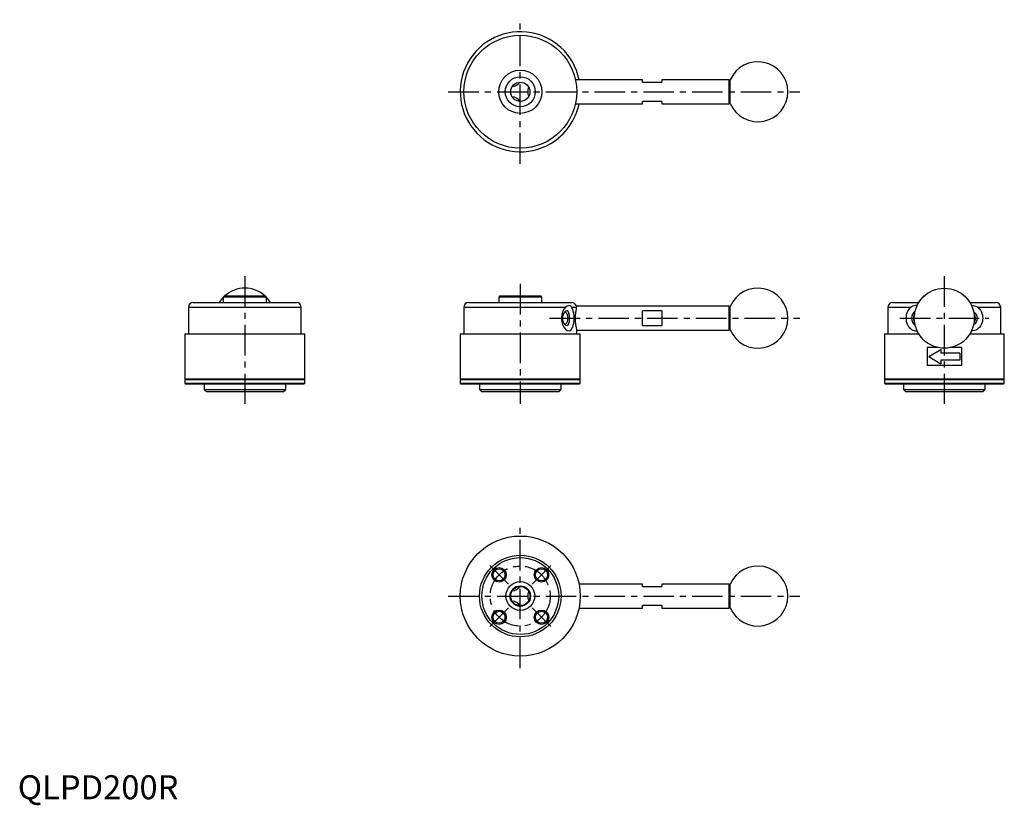
# Model space of a CAD drawing. Extents: x 1 to 411, y -3 to 325.
import ezdxf

# ---------------------------------------------------------------- set-up
doc = ezdxf.new("R2010")
doc.units = 0
doc.header["$MEASUREMENT"] = 0
doc.linetypes.add('CENTERX2', pattern=[20.32, 12.7, -2.54, 2.54, -2.54])
doc.layers.get('0').update_dxf_attribs({"linetype": 'CONTINUOUS'})
doc.layers.add('1', color=1, linetype='CENTERX2')
doc.layers.add('3', color=3, linetype='CONTINUOUS')
doc.styles.add('Standard1', font='arial.ttf')

msp = doc.modelspace()

# ---------------------------------------------------------------- linework, layer by layer
for p, q in [((260.42, 299.63), (232.38, 299.63)), ((260.42, 298.63), (260.42, 299.63)), ((296.42, 299.63), (268.42, 299.63)), ((268.42, 299.63), (268.42, 298.63)), ((296.92, 299.13), (296.42, 299.63)), ((296.42, 289.63), (296.42, 299.63)), ((260.42, 298.63), (268.42, 298.63)), ((296.92, 289.73), (296.92, 299.53)), ((232.38, 289.63), (260.42, 289.63)), ((260.42, 289.63), (260.42, 290.63)), ((268.42, 290.63), (260.42, 290.63)), ((268.42, 290.63), (268.42, 289.63)), ((268.42, 289.63), (296.42, 289.63)), ((296.42, 289.63), (296.92, 290.13)), ((86.15, 209.63), (85.65, 209.13)), ((86.15, 209.63), (103.15, 209.63)), ((103.65, 209.13), (103.15, 209.63)), ((200.92, 209.63), (200.42, 209.13)), ((200.92, 209.63), (217.92, 209.63)), ((218.42, 209.13), (217.92, 209.63)), ((377.64, 209.63), (377.14, 209.13)), ((377.64, 209.63), (377.79, 209.63)), ((394.49, 209.63), (394.64, 209.63)), ((395.14, 209.13), (394.64, 209.63)), ((73.15, 206.83), (116.15, 206.83)), ((85.65, 209.13), (85.65, 206.83)), ((103.65, 209.13), (85.65, 209.13)), ((103.65, 206.83), (103.65, 209.13)), ((187.92, 206.83), (230.92, 206.83)), ((200.42, 209.13), (200.42, 206.83)), ((218.42, 209.13), (200.42, 209.13)), ((218.42, 206.83), (218.42, 209.13)), ((296.42, 205.33), (232.79, 205.33)), ((296.92, 204.83), (296.42, 205.33)), ((296.42, 195.33), (296.42, 205.33)), ((296.92, 195.43), (296.92, 205.23)), ((364.64, 206.83), (375.46, 206.83)), ((377.14, 209.13), (377.14, 209)), ((377.26, 209.13), (377.14, 209.13)), ((395.14, 209.13), (395.02, 209.13)), ((395.14, 209), (395.14, 209.13)), ((396.82, 206.83), (407.64, 206.83)), ((71.15, 204.83), (71.15, 193.83)), ((118.15, 204.83), (71.15, 204.83)), ((118.15, 193.83), (118.15, 204.83)), ((185.92, 204.83), (185.92, 193.83)), ((228.16, 204.83), (185.92, 204.83)), ((232.77, 204.83), (230.86, 204.83)), ((260.42, 197.33), (260.42, 203.33)), ((268.42, 203.33), (260.42, 203.33)), ((268.42, 203.33), (268.42, 197.33)), ((362.64, 204.83), (362.64, 193.83)), ((372.2, 204.83), (362.64, 204.83)), ((409.64, 204.83), (400.08, 204.83)), ((409.64, 193.83), (409.64, 204.83)), ((260.42, 197.33), (268.42, 197.33)), ((69.85, 193.83), (69.65, 193.63)), ((69.65, 193.63), (69.65, 175.03)), ((119.65, 193.63), (69.65, 193.63)), ((69.85, 193.83), (119.45, 193.83)), ((119.65, 193.63), (119.45, 193.83)), ((119.65, 175.03), (119.65, 193.63)), ((184.62, 193.83), (184.42, 193.63)), ((184.42, 193.63), (184.42, 175.03)), ((234.42, 193.63), (184.42, 193.63)), ((184.62, 193.83), (234.22, 193.83)), ((232.87, 195.33), (296.42, 195.33)), ((232.92, 193.83), (232.92, 195.08)), ((234.42, 193.63), (234.22, 193.83)), ((234.42, 175.03), (234.42, 193.63)), ((296.42, 195.33), (296.92, 195.83)), ((361.34, 193.83), (361.14, 193.63)), ((361.14, 193.63), (361.14, 175.03)), ((375.59, 193.63), (361.14, 193.63)), ((361.34, 193.83), (375.46, 193.83)), ((411.14, 193.63), (396.69, 193.63)), ((396.82, 193.83), (410.94, 193.83)), ((411.14, 193.63), (410.94, 193.83)), ((411.14, 175.03), (411.14, 193.63)), ((378.96, 188.08), (378.96, 180.58)), ((383.65, 188.08), (378.96, 188.08)), ((379.71, 184.33), (384.64, 187.33)), ((384.64, 187.33), (384.64, 185.83)), ((392.57, 185.83), (384.64, 185.83)), ((393.32, 188.08), (388.63, 188.08)), ((392.57, 185.83), (392.57, 182.83)), ((393.32, 188.08), (393.32, 180.58)), ((393.32, 180.58), (378.96, 180.58)), ((379.71, 184.33), (384.64, 181.33)), ((392.57, 182.83), (384.64, 182.83)), ((384.64, 182.83), (384.64, 181.33)), ((69.65, 175.03), (69.85, 174.83)), ((69.65, 175.03), (119.65, 175.03)), ((69.85, 174.83), (69.65, 174.63)), ((69.65, 174.63), (69.65, 173.33)), ((119.65, 174.63), (69.65, 174.63)), ((69.65, 173.33), (70.15, 172.83)), ((69.65, 173.33), (119.65, 173.33)), ((69.85, 174.83), (119.45, 174.83)), ((119.15, 172.83), (70.15, 172.83)), ((77.65, 172.83), (77.65, 170.63)), ((111.65, 170.63), (111.65, 172.83)), ((119.15, 172.83), (119.65, 173.33)), ((119.45, 174.83), (119.65, 175.03)), ((119.65, 174.63), (119.45, 174.83)), ((119.65, 173.33), (119.65, 174.63)), ((184.42, 175.03), (184.62, 174.83)), ((184.42, 175.03), (234.42, 175.03)), ((184.62, 174.83), (184.42, 174.63)), ((184.42, 174.63), (184.42, 173.33)), ((234.42, 174.63), (184.42, 174.63)), ((184.42, 173.33), (184.92, 172.83)), ((184.42, 173.33), (234.42, 173.33)), ((184.62, 174.83), (234.22, 174.83)), ((233.92, 172.83), (184.92, 172.83)), ((192.42, 172.83), (192.42, 170.63)), ((234.22, 174.83), (222.06, 174.83)), ((226.42, 170.63), (226.42, 172.83)), ((233.92, 172.83), (234.42, 173.33)), ((234.22, 174.83), (234.42, 175.03)), ((234.42, 174.63), (234.22, 174.83)), ((234.42, 173.33), (234.42, 174.63)), ((361.14, 175.03), (361.34, 174.83)), ((361.14, 175.03), (411.14, 175.03)), ((361.34, 174.83), (361.14, 174.63)), ((361.14, 174.63), (361.14, 173.33)), ((411.14, 174.63), (361.14, 174.63)), ((361.14, 173.33), (361.64, 172.83)), ((361.14, 173.33), (411.14, 173.33)), ((361.34, 174.83), (410.94, 174.83)), ((410.64, 172.83), (361.64, 172.83)), ((369.14, 172.83), (369.14, 170.63)), ((403.14, 170.63), (403.14, 172.83)), ((410.64, 172.83), (411.14, 173.33)), ((410.94, 174.83), (411.14, 175.03)), ((411.14, 174.63), (410.94, 174.83)), ((411.14, 173.33), (411.14, 174.63)), ((77.65, 170.63), (78.65, 169.63)), ((77.65, 170.63), (111.65, 170.63)), ((110.65, 169.63), (78.65, 169.63)), ((110.65, 169.63), (111.65, 170.63)), ((192.42, 170.63), (193.42, 169.63)), ((192.42, 170.63), (226.42, 170.63)), ((225.42, 169.63), (193.42, 169.63)), ((225.42, 169.63), (226.42, 170.63)), ((369.14, 170.63), (370.14, 169.63)), ((369.14, 170.63), (403.14, 170.63)), ((402.14, 169.63), (370.14, 169.63)), ((402.14, 169.63), (403.14, 170.63)), ((260.42, 89.63), (233.92, 89.63)), ((260.42, 88.63), (260.42, 89.63)), ((260.42, 88.63), (268.42, 88.63)), ((296.42, 89.63), (268.42, 89.63)), ((268.42, 89.63), (268.42, 88.63)), ((296.92, 89.13), (296.42, 89.63)), ((296.42, 79.63), (296.42, 89.63)), ((296.92, 79.73), (296.92, 89.53)), ((233.92, 79.63), (260.42, 79.63)), ((260.42, 79.63), (260.42, 80.63)), ((268.42, 80.63), (260.42, 80.63)), ((268.42, 80.63), (268.42, 79.63)), ((268.42, 79.63), (296.42, 79.63)), ((296.42, 79.63), (296.92, 80.13))]:
    msp.add_line(p, q)
at = {"flags": 128}
for points in [[(232.78, 205.57), (232.78, 205.57), (232.8, 205.16), (232.77, 204.83)], [(232.77, 204.83), (232.64, 204.12), (232.45, 202.7), (232.34, 201.01), (232.35, 199.27), (232.48, 197.67), (232.67, 196.34), (232.85, 195.43), (232.92, 195.08), (232.92, 195.08)]]:
    msp.add_lwpolyline(points, dxfattribs=at)
for centre, radius in [((209.42, 294.63), 23.5), ((209.42, 294.63), 9), ((209.42, 294.63), 6.25), ((209.42, 294.63), 4), ((386.14, 200.33), 12.5), ((209.42, 84.63), 25), ((209.42, 84.63), 17), ((209.42, 84.63), 16), ((200.58, 93.47), 2.5), ((218.26, 93.47), 2.5), ((209.42, 84.63), 6), ((209.42, 84.63), 4.25), ((209.42, 84.63), 4), ((200.58, 75.79), 2.5), ((218.26, 75.79), 2.5)]:
    msp.add_circle(centre, radius)
for centre, radius, start, end in [((209.42, 294.63), 25, 11.537, 300.6259), ((308.42, 294.63), 12.5, 203.0739, 156.9261), ((205.88, 300.77), 3.99, 272.4397, 327.5603), ((216.52, 294.63), 4, 152.6215, 207.3785), ((205.88, 288.49), 3.99, 32.4397, 87.5603), ((209.42, 294.63), 25, 300.6259, 348.463), ((94.65, 200.33), 12.5, 48.0717, 131.9283), ((308.42, 200.33), 12.5, 203.0739, 156.9261), ((73.15, 204.83), 2, 90, 180), ((94.65, 200.33), 12.5, 136.0545, 148.6677), ((94.65, 200.33), 12.5, 31.3323, 43.9455), ((116.15, 204.83), 2, 0, 90), ((187.92, 204.83), 2, 90, 180), ((230.92, 204.83), 2, 21.8592, 90), ((364.64, 204.83), 2, 90, 180), ((407.64, 204.83), 2, 0, 90), ((308.42, 84.63), 12.5, 203.0739, 156.9261), ((205.88, 90.77), 3.99, 272.4397, 327.5603), ((216.52, 84.63), 4, 152.6215, 207.3785), ((205.88, 78.49), 4, 32.4397, 87.5603)]:
    msp.add_arc(centre, radius, start, end)
for centre, major_axis, ratio, start_param, end_param in [((229.77, 200.33), (0, 5.25), 0.597467, 0, 3.141593), ((229.77, 200.33), (0, 5.25), 0.402025, 3.141593, 6.283185), ((374.39, 200.33), (0, 5.25), 0.809753, -0.093154, 3.234746), ((228.04, 200.33), (0, 2.46), 0.5, 2.884291, 6.540487), ((374.89, 200.33), (0, 2.46), 0.662649, 0.759987, 2.381606)]:
    msp.add_ellipse(centre, major_axis=major_axis, ratio=ratio, start_param=start_param, end_param=end_param)
at = {"extrusion": (0, 0, -1)}
for centre, major_axis, ratio, start_param, end_param in [((397.89, 200.33), (0, 5.25), 0.809753, -0.093155, 3.234748), ((397.39, 200.33), (0, 2.46), 0.662649, 0.759987, 2.381606)]:
    msp.add_ellipse(centre, major_axis=major_axis, ratio=ratio, start_param=start_param, end_param=end_param, dxfattribs=at)
at = {"layer": '1'}
for p, q in [((209.42, 264.63), (209.42, 324.63)), ((179.42, 294.63), (325.92, 294.63)), ((94.65, 217.83), (94.65, 164.63)), ((386.14, 217.83), (386.14, 164.63)), ((209.42, 214.63), (209.42, 164.63)), ((221.64, 200.33), (325.92, 200.33)), ((367.64, 200.33), (404.64, 200.33)), ((209.42, 54.63), (209.42, 114.63)), ((196.69, 97.36), (204.47, 89.58)), ((222.15, 97.36), (214.37, 89.58)), ((179.42, 84.63), (325.92, 84.63)), ((196.69, 71.9), (204.47, 79.68)), ((222.15, 71.9), (214.37, 79.68))]:
    msp.add_line(p, q, dxfattribs=at)
msp.add_circle((209.42, 84.63), 12.5, dxfattribs=at)
at = {"layer": '3'}
for centre in [(200.58, 93.47), (218.26, 93.47), (200.58, 75.79), (218.26, 75.79)]:
    msp.add_circle(centre, 3, dxfattribs=at)
for centre, ratio, start_param, end_param in [((228.91, 200.33), 0.644338, 0, 3.141593), ((228.91, 200.33), 0.355662, 3.141593, 6.283185), ((374.89, 200.33), 0.789609, 0.409582, 2.732011)]:
    msp.add_ellipse(centre, major_axis=(0, 3), ratio=ratio, start_param=start_param, end_param=end_param, dxfattribs=at)
at = {"layer": '3', "extrusion": (0, 0, -1)}
msp.add_ellipse((397.39, 200.33), major_axis=(0, 3), ratio=0.789609, start_param=0.409582, end_param=2.732011, dxfattribs=at)

# ---------------------------------------------------------------- texts
at = {"color": 3, "style": 'Standard1'}
msp.add_text('QLPD200R', height=10, dxfattribs=at).set_placement((0, 0))

doc.saveas('drawing.dxf')
